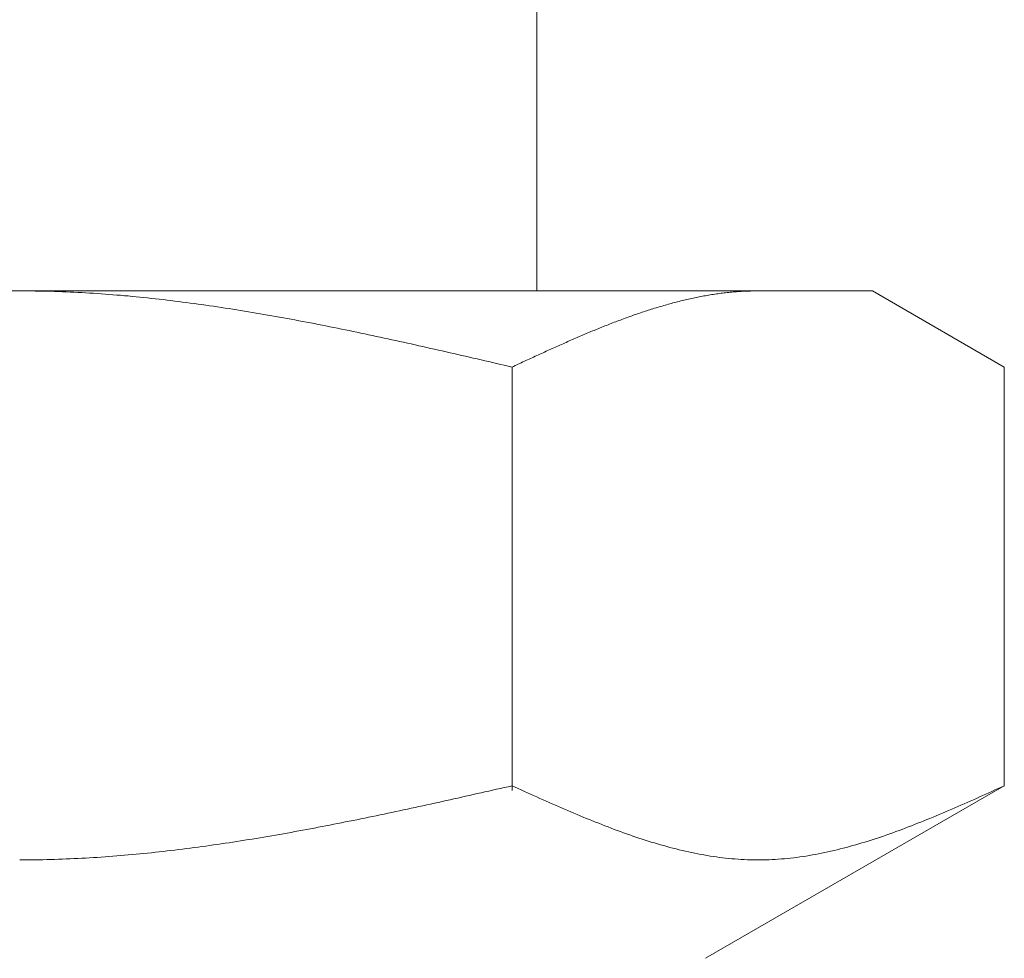
# Model space of a CAD drawing. Units: millimetres. Extents: x 3716 to 15206, y 3126 to 10075.
# Drawn here: x 8951 to 8964, y 4090 to 4103 of the extents above; entities that cross this region are included whole.
import ezdxf

# ---------------------------------------------------------------- set-up
doc = ezdxf.new("R2010")
doc.units = ezdxf.units.MM
doc.layers.add('NoLayerName_008', color=7, linetype='Continuous')

msp = doc.modelspace()

# ---------------------------------------------------------------- linework, layer by layer
at = {"color": 3, "lineweight": 9}
msp.add_line((8958.029, 4102.902), (8958.029, 4098.902), dxfattribs=at)
at = {"layer": 'NoLayerName_008', "color": 3, "linetype": 'Continuous', "lineweight": 9}
for p, q in [((8939.554, 4098.902), (8962.554, 4098.902)), ((8951.055, 4098.902), (8951.107, 4098.902)), ((8951.107, 4098.902), (8951.159, 4098.902)), ((8951.159, 4098.902), (8951.211, 4098.901)), ((8951.211, 4098.901), (8951.264, 4098.9)), ((8951.264, 4098.9), (8951.316, 4098.9)), ((8951.316, 4098.9), (8951.368, 4098.899)), ((8951.368, 4098.899), (8951.42, 4098.897)), ((8951.42, 4098.897), (8951.473, 4098.896)), ((8951.473, 4098.896), (8951.525, 4098.894)), ((8951.525, 4098.894), (8951.577, 4098.893)), ((8951.577, 4098.893), (8951.63, 4098.891)), ((8951.63, 4098.891), (8951.682, 4098.889)), ((8951.682, 4098.889), (8951.734, 4098.886)), ((8951.734, 4098.886), (8951.786, 4098.884)), ((8951.786, 4098.884), (8951.839, 4098.881)), ((8951.839, 4098.881), (8951.891, 4098.878)), ((8951.891, 4098.878), (8951.943, 4098.876)), ((8951.943, 4098.876), (8951.996, 4098.872)), ((8951.996, 4098.872), (8952.048, 4098.869)), ((8952.048, 4098.869), (8952.1, 4098.866)), ((8952.1, 4098.866), (8952.152, 4098.862)), ((8952.152, 4098.862), (8952.205, 4098.858)), ((8952.205, 4098.858), (8952.257, 4098.854)), ((8952.257, 4098.854), (8952.309, 4098.85)), ((8952.309, 4098.85), (8952.362, 4098.846)), ((8952.362, 4098.846), (8952.414, 4098.842)), ((8960.325, 4098.84), (8960.346, 4098.844)), ((8960.346, 4098.844), (8960.367, 4098.847)), ((8960.367, 4098.847), (8960.387, 4098.851)), ((8960.387, 4098.851), (8960.408, 4098.854)), ((8960.408, 4098.854), (8960.429, 4098.857)), ((8960.429, 4098.857), (8960.45, 4098.86)), ((8960.45, 4098.86), (8960.471, 4098.863)), ((8960.471, 4098.863), (8960.492, 4098.866)), ((8960.492, 4098.866), (8960.513, 4098.869)), ((8960.513, 4098.869), (8960.534, 4098.871)), ((8960.534, 4098.871), (8960.554, 4098.874)), ((8960.554, 4098.874), (8960.575, 4098.876)), ((8960.575, 4098.876), (8960.596, 4098.879)), ((8960.596, 4098.879), (8960.617, 4098.881)), ((8960.617, 4098.881), (8960.638, 4098.883)), ((8960.638, 4098.883), (8960.659, 4098.885)), ((8960.659, 4098.885), (8960.68, 4098.887)), ((8960.68, 4098.887), (8960.701, 4098.889)), ((8960.701, 4098.889), (8960.722, 4098.89)), ((8960.722, 4098.89), (8960.742, 4098.892)), ((8960.742, 4098.892), (8960.763, 4098.893)), ((8960.763, 4098.893), (8960.784, 4098.895)), ((8960.784, 4098.895), (8960.805, 4098.896)), ((8960.805, 4098.896), (8960.826, 4098.897)), ((8960.826, 4098.897), (8960.847, 4098.898)), ((8960.847, 4098.898), (8960.868, 4098.899)), ((8960.868, 4098.899), (8960.889, 4098.9)), ((8960.889, 4098.9), (8960.909, 4098.9)), ((8960.909, 4098.9), (8960.93, 4098.901)), ((8960.93, 4098.901), (8960.951, 4098.901)), ((8960.951, 4098.901), (8960.972, 4098.902)), ((8960.972, 4098.902), (8960.993, 4098.902)), ((8960.993, 4098.902), (8961.014, 4098.902)), ((8964.333, 4097.875), (8962.554, 4098.902)), ((8952.414, 4098.842), (8952.466, 4098.837)), ((8952.466, 4098.837), (8952.518, 4098.833)), ((8952.518, 4098.833), (8952.571, 4098.828)), ((8952.571, 4098.828), (8952.623, 4098.823)), ((8952.623, 4098.823), (8952.675, 4098.818)), ((8952.675, 4098.818), (8952.727, 4098.812)), ((8952.727, 4098.812), (8952.78, 4098.807)), ((8952.78, 4098.807), (8952.832, 4098.801)), ((8952.832, 4098.801), (8952.884, 4098.796)), ((8952.884, 4098.796), (8952.937, 4098.79)), ((8952.937, 4098.79), (8952.989, 4098.784)), ((8952.989, 4098.784), (8953.041, 4098.778)), ((8953.041, 4098.778), (8953.093, 4098.771)), ((8953.093, 4098.771), (8953.146, 4098.765)), ((8953.146, 4098.765), (8953.198, 4098.759)), ((8953.198, 4098.759), (8953.25, 4098.752)), ((8953.25, 4098.752), (8953.303, 4098.745)), ((8953.303, 4098.745), (8953.355, 4098.738)), ((8953.355, 4098.738), (8953.407, 4098.731)), ((8953.407, 4098.731), (8953.459, 4098.724)), ((8953.459, 4098.724), (8953.512, 4098.717)), ((8953.512, 4098.717), (8953.564, 4098.71)), ((8953.564, 4098.71), (8953.616, 4098.702)), ((8959.74, 4098.704), (8959.761, 4098.71)), ((8959.761, 4098.71), (8959.782, 4098.716)), ((8959.782, 4098.716), (8959.803, 4098.722)), ((8959.803, 4098.722), (8959.824, 4098.728)), ((8959.824, 4098.728), (8959.845, 4098.733)), ((8959.845, 4098.733), (8959.865, 4098.739)), ((8959.865, 4098.739), (8959.886, 4098.744)), ((8959.886, 4098.744), (8959.907, 4098.75)), ((8959.907, 4098.75), (8959.928, 4098.755)), ((8959.928, 4098.755), (8959.949, 4098.76)), ((8959.949, 4098.76), (8959.97, 4098.766)), ((8959.97, 4098.766), (8959.991, 4098.771)), ((8959.991, 4098.771), (8960.012, 4098.776)), ((8960.012, 4098.776), (8960.033, 4098.781)), ((8960.033, 4098.781), (8960.053, 4098.785)), ((8960.053, 4098.785), (8960.074, 4098.79)), ((8960.074, 4098.79), (8960.095, 4098.795)), ((8960.095, 4098.795), (8960.116, 4098.799)), ((8960.116, 4098.799), (8960.137, 4098.804)), ((8960.137, 4098.804), (8960.158, 4098.808)), ((8960.158, 4098.808), (8960.179, 4098.813)), ((8960.179, 4098.813), (8960.2, 4098.817)), ((8960.2, 4098.817), (8960.22, 4098.821)), ((8960.22, 4098.821), (8960.241, 4098.825)), ((8960.241, 4098.825), (8960.262, 4098.829)), ((8960.262, 4098.829), (8960.283, 4098.833)), ((8960.283, 4098.833), (8960.304, 4098.836)), ((8960.304, 4098.836), (8960.325, 4098.84)), ((8953.616, 4098.702), (8953.669, 4098.694)), ((8953.669, 4098.694), (8953.721, 4098.687)), ((8953.721, 4098.687), (8953.773, 4098.679)), ((8953.773, 4098.679), (8953.825, 4098.671)), ((8953.825, 4098.671), (8953.878, 4098.663)), ((8953.878, 4098.663), (8953.93, 4098.655)), ((8953.93, 4098.655), (8953.982, 4098.646)), ((8953.982, 4098.646), (8954.034, 4098.638)), ((8954.034, 4098.638), (8954.087, 4098.629)), ((8954.087, 4098.629), (8954.139, 4098.621)), ((8954.139, 4098.621), (8954.191, 4098.612)), ((8954.191, 4098.612), (8954.244, 4098.603)), ((8954.244, 4098.603), (8954.296, 4098.594)), ((8954.296, 4098.594), (8954.348, 4098.585)), ((8954.348, 4098.585), (8954.4, 4098.576)), ((8954.4, 4098.576), (8954.453, 4098.567)), ((8959.323, 4098.57), (8959.343, 4098.577)), ((8959.343, 4098.577), (8959.364, 4098.585)), ((8959.364, 4098.585), (8959.385, 4098.592)), ((8959.385, 4098.592), (8959.406, 4098.599)), ((8959.406, 4098.599), (8959.427, 4098.606)), ((8959.427, 4098.606), (8959.448, 4098.613)), ((8959.448, 4098.613), (8959.469, 4098.62)), ((8959.469, 4098.62), (8959.49, 4098.627)), ((8959.49, 4098.627), (8959.511, 4098.634)), ((8959.511, 4098.634), (8959.531, 4098.64)), ((8959.531, 4098.64), (8959.552, 4098.647)), ((8959.552, 4098.647), (8959.573, 4098.654)), ((8959.573, 4098.654), (8959.594, 4098.66)), ((8959.594, 4098.66), (8959.615, 4098.667)), ((8959.615, 4098.667), (8959.636, 4098.673)), ((8959.636, 4098.673), (8959.657, 4098.68)), ((8959.657, 4098.68), (8959.678, 4098.686)), ((8959.678, 4098.686), (8959.698, 4098.692)), ((8959.698, 4098.692), (8959.719, 4098.698)), ((8959.719, 4098.698), (8959.74, 4098.704)), ((8954.453, 4098.567), (8954.505, 4098.558)), ((8954.505, 4098.558), (8954.557, 4098.549)), ((8954.557, 4098.549), (8954.61, 4098.539)), ((8954.61, 4098.539), (8954.662, 4098.529)), ((8954.662, 4098.529), (8954.714, 4098.52)), ((8954.714, 4098.52), (8954.766, 4098.51)), ((8954.766, 4098.51), (8954.819, 4098.5)), ((8954.819, 4098.5), (8954.871, 4098.49)), ((8954.871, 4098.49), (8954.923, 4098.48)), ((8954.923, 4098.48), (8954.976, 4098.47)), ((8954.976, 4098.47), (8955.028, 4098.46)), ((8955.028, 4098.46), (8955.08, 4098.45)), ((8955.08, 4098.45), (8955.132, 4098.44)), ((8958.968, 4098.437), (8958.989, 4098.445)), ((8958.989, 4098.445), (8959.009, 4098.453)), ((8959.009, 4098.453), (8959.03, 4098.461)), ((8959.03, 4098.461), (8959.051, 4098.47)), ((8959.051, 4098.47), (8959.072, 4098.478)), ((8959.072, 4098.478), (8959.093, 4098.486)), ((8959.093, 4098.486), (8959.114, 4098.494)), ((8959.114, 4098.494), (8959.135, 4098.501)), ((8959.135, 4098.501), (8959.156, 4098.509)), ((8959.156, 4098.509), (8959.176, 4098.517)), ((8959.176, 4098.517), (8959.197, 4098.525)), ((8959.197, 4098.525), (8959.218, 4098.532)), ((8959.218, 4098.532), (8959.239, 4098.54)), ((8959.239, 4098.54), (8959.26, 4098.548)), ((8959.26, 4098.548), (8959.281, 4098.555)), ((8959.281, 4098.555), (8959.302, 4098.563)), ((8959.302, 4098.563), (8959.323, 4098.57)), ((8955.132, 4098.44), (8955.185, 4098.429)), ((8955.185, 4098.429), (8955.237, 4098.419)), ((8955.237, 4098.419), (8955.289, 4098.408)), ((8955.289, 4098.408), (8955.341, 4098.398)), ((8955.341, 4098.398), (8955.394, 4098.387)), ((8955.394, 4098.387), (8955.446, 4098.376)), ((8955.446, 4098.376), (8955.498, 4098.366)), ((8955.498, 4098.366), (8955.551, 4098.355)), ((8955.551, 4098.355), (8955.603, 4098.344)), ((8955.603, 4098.344), (8955.655, 4098.333)), ((8955.655, 4098.333), (8955.707, 4098.322)), ((8955.707, 4098.322), (8955.76, 4098.311)), ((8955.76, 4098.311), (8955.812, 4098.3)), ((8958.654, 4098.308), (8958.675, 4098.317)), ((8958.675, 4098.317), (8958.696, 4098.326)), ((8958.696, 4098.326), (8958.717, 4098.335)), ((8958.717, 4098.335), (8958.738, 4098.343)), ((8958.738, 4098.343), (8958.759, 4098.352)), ((8958.759, 4098.352), (8958.78, 4098.361)), ((8958.78, 4098.361), (8958.801, 4098.369)), ((8958.801, 4098.369), (8958.822, 4098.378)), ((8958.822, 4098.378), (8958.842, 4098.386)), ((8958.842, 4098.386), (8958.863, 4098.395)), ((8958.863, 4098.395), (8958.884, 4098.403)), ((8958.884, 4098.403), (8958.905, 4098.412)), ((8958.905, 4098.412), (8958.926, 4098.42)), ((8958.926, 4098.42), (8958.947, 4098.429)), ((8958.947, 4098.429), (8958.968, 4098.437)), ((8955.812, 4098.3), (8955.864, 4098.289)), ((8955.864, 4098.289), (8955.917, 4098.277)), ((8955.917, 4098.277), (8955.969, 4098.266)), ((8955.969, 4098.266), (8956.021, 4098.255)), ((8956.021, 4098.255), (8956.073, 4098.243)), ((8956.073, 4098.243), (8956.126, 4098.232)), ((8956.126, 4098.232), (8956.178, 4098.22)), ((8956.178, 4098.22), (8956.23, 4098.209)), ((8956.23, 4098.209), (8956.283, 4098.197)), ((8956.283, 4098.197), (8956.335, 4098.186)), ((8956.335, 4098.186), (8956.387, 4098.174)), ((8958.341, 4098.171), (8958.362, 4098.181)), ((8958.362, 4098.181), (8958.383, 4098.19)), ((8958.383, 4098.19), (8958.404, 4098.199)), ((8958.404, 4098.199), (8958.425, 4098.208)), ((8958.425, 4098.208), (8958.446, 4098.218)), ((8958.446, 4098.218), (8958.467, 4098.227)), ((8958.467, 4098.227), (8958.487, 4098.236)), ((8958.487, 4098.236), (8958.508, 4098.245)), ((8958.508, 4098.245), (8958.529, 4098.254)), ((8958.529, 4098.254), (8958.55, 4098.263)), ((8958.55, 4098.263), (8958.571, 4098.272)), ((8958.571, 4098.272), (8958.592, 4098.281)), ((8958.592, 4098.281), (8958.613, 4098.29)), ((8958.613, 4098.29), (8958.634, 4098.299)), ((8958.634, 4098.299), (8958.654, 4098.308)), ((8956.387, 4098.174), (8956.439, 4098.162)), ((8956.439, 4098.162), (8956.492, 4098.151)), ((8956.492, 4098.151), (8956.544, 4098.139)), ((8956.544, 4098.139), (8956.596, 4098.127)), ((8956.596, 4098.127), (8956.648, 4098.115)), ((8956.648, 4098.115), (8956.701, 4098.104)), ((8956.701, 4098.104), (8956.753, 4098.092)), ((8956.753, 4098.092), (8956.805, 4098.08)), ((8956.805, 4098.08), (8956.858, 4098.068)), ((8956.858, 4098.068), (8956.91, 4098.056)), ((8956.91, 4098.056), (8956.962, 4098.044)), ((8958.049, 4098.039), (8958.07, 4098.048)), ((8958.07, 4098.048), (8958.091, 4098.058)), ((8958.091, 4098.058), (8958.112, 4098.068)), ((8958.112, 4098.068), (8958.133, 4098.077)), ((8958.133, 4098.077), (8958.153, 4098.087)), ((8958.153, 4098.087), (8958.174, 4098.096)), ((8958.174, 4098.096), (8958.195, 4098.106)), ((8958.195, 4098.106), (8958.216, 4098.115)), ((8958.216, 4098.115), (8958.237, 4098.124)), ((8958.237, 4098.124), (8958.258, 4098.134)), ((8958.258, 4098.134), (8958.279, 4098.143)), ((8958.279, 4098.143), (8958.3, 4098.153)), ((8958.3, 4098.153), (8958.32, 4098.162)), ((8958.32, 4098.162), (8958.341, 4098.171)), ((8956.962, 4098.044), (8957.014, 4098.032)), ((8957.014, 4098.032), (8957.067, 4098.02)), ((8957.067, 4098.02), (8957.119, 4098.008)), ((8957.119, 4098.008), (8957.171, 4097.996)), ((8957.171, 4097.996), (8957.224, 4097.984)), ((8957.224, 4097.984), (8957.276, 4097.972)), ((8957.276, 4097.972), (8957.328, 4097.96)), ((8957.328, 4097.96), (8957.38, 4097.948)), ((8957.38, 4097.948), (8957.433, 4097.935)), ((8957.433, 4097.935), (8957.485, 4097.923)), ((8957.485, 4097.923), (8957.537, 4097.911)), ((8957.757, 4097.904), (8957.778, 4097.914)), ((8957.778, 4097.914), (8957.798, 4097.923)), ((8957.798, 4097.923), (8957.819, 4097.933)), ((8957.819, 4097.933), (8957.84, 4097.943)), ((8957.84, 4097.943), (8957.861, 4097.952)), ((8957.861, 4097.952), (8957.882, 4097.962)), ((8957.882, 4097.962), (8957.903, 4097.972)), ((8957.903, 4097.972), (8957.924, 4097.981)), ((8957.924, 4097.981), (8957.945, 4097.991)), ((8957.945, 4097.991), (8957.965, 4098)), ((8957.965, 4098), (8957.986, 4098.01)), ((8957.986, 4098.01), (8958.007, 4098.02)), ((8958.007, 4098.02), (8958.028, 4098.029)), ((8958.028, 4098.029), (8958.049, 4098.039)), ((8957.537, 4097.911), (8957.589, 4097.899)), ((8957.589, 4097.899), (8957.642, 4097.887)), ((8957.642, 4097.887), (8957.694, 4097.875)), ((8957.694, 4097.875), (8957.715, 4097.884)), ((8957.694, 4092.163), (8957.694, 4097.875)), ((8957.715, 4097.884), (8957.736, 4097.894)), ((8957.736, 4097.894), (8957.757, 4097.904)), ((8964.333, 4092.228), (8964.333, 4097.875)), ((8957.537, 4092.193), (8957.589, 4092.204)), ((8957.589, 4092.204), (8957.642, 4092.216)), ((8957.642, 4092.216), (8957.694, 4092.228)), ((8957.694, 4092.228), (8957.736, 4092.209)), ((8957.736, 4092.209), (8957.778, 4092.19)), ((8964.333, 4092.228), (8960.304, 4089.902)), ((8964.25, 4092.19), (8964.292, 4092.209)), ((8964.292, 4092.209), (8964.334, 4092.228)), ((8956.962, 4092.063), (8957.014, 4092.075)), ((8957.014, 4092.075), (8957.067, 4092.087)), ((8957.067, 4092.087), (8957.119, 4092.098)), ((8957.119, 4092.098), (8957.171, 4092.11)), ((8957.171, 4092.11), (8957.224, 4092.122)), ((8957.224, 4092.122), (8957.276, 4092.134)), ((8957.276, 4092.134), (8957.328, 4092.145)), ((8957.328, 4092.145), (8957.38, 4092.157)), ((8957.38, 4092.157), (8957.433, 4092.169)), ((8957.433, 4092.169), (8957.485, 4092.181)), ((8957.485, 4092.181), (8957.537, 4092.193)), ((8957.778, 4092.19), (8957.819, 4092.172)), ((8957.819, 4092.172), (8957.861, 4092.153)), ((8957.861, 4092.153), (8957.903, 4092.134)), ((8957.903, 4092.134), (8957.945, 4092.115)), ((8957.945, 4092.115), (8957.986, 4092.096)), ((8957.986, 4092.096), (8958.028, 4092.078)), ((8958.028, 4092.078), (8958.07, 4092.059)), ((8963.958, 4092.059), (8964, 4092.078)), ((8964, 4092.078), (8964.041, 4092.096)), ((8964.041, 4092.096), (8964.083, 4092.115)), ((8964.083, 4092.115), (8964.125, 4092.134)), ((8964.125, 4092.134), (8964.167, 4092.153)), ((8964.167, 4092.153), (8964.208, 4092.172)), ((8964.208, 4092.172), (8964.25, 4092.19)), ((8956.335, 4091.925), (8956.387, 4091.937)), ((8956.387, 4091.937), (8956.439, 4091.948)), ((8956.439, 4091.948), (8956.492, 4091.959)), ((8956.492, 4091.959), (8956.544, 4091.971)), ((8956.544, 4091.971), (8956.596, 4091.982)), ((8956.596, 4091.982), (8956.648, 4091.994)), ((8956.648, 4091.994), (8956.701, 4092.005)), ((8956.701, 4092.005), (8956.753, 4092.017)), ((8956.753, 4092.017), (8956.805, 4092.029)), ((8956.805, 4092.029), (8956.858, 4092.04)), ((8956.858, 4092.04), (8956.91, 4092.052)), ((8956.91, 4092.052), (8956.962, 4092.063)), ((8958.07, 4092.059), (8958.112, 4092.04)), ((8958.112, 4092.04), (8958.153, 4092.022)), ((8958.153, 4092.022), (8958.195, 4092.003)), ((8958.195, 4092.003), (8958.237, 4091.985)), ((8958.237, 4091.985), (8958.279, 4091.967)), ((8958.279, 4091.967), (8958.32, 4091.948)), ((8958.32, 4091.948), (8958.362, 4091.93)), ((8963.665, 4091.93), (8963.707, 4091.948)), ((8963.707, 4091.948), (8963.749, 4091.967)), ((8963.749, 4091.967), (8963.791, 4091.985)), ((8963.791, 4091.985), (8963.832, 4092.003)), ((8963.832, 4092.003), (8963.874, 4092.022)), ((8963.874, 4092.022), (8963.916, 4092.04)), ((8963.916, 4092.04), (8963.958, 4092.059)), ((8955.76, 4091.803), (8955.812, 4091.814)), ((8955.812, 4091.814), (8955.864, 4091.825)), ((8955.864, 4091.825), (8955.917, 4091.836)), ((8955.917, 4091.836), (8955.969, 4091.847)), ((8955.969, 4091.847), (8956.021, 4091.858)), ((8956.021, 4091.858), (8956.073, 4091.869)), ((8956.073, 4091.869), (8956.126, 4091.88)), ((8956.126, 4091.88), (8956.178, 4091.892)), ((8956.178, 4091.892), (8956.23, 4091.903)), ((8956.23, 4091.903), (8956.283, 4091.914)), ((8956.283, 4091.914), (8956.335, 4091.925)), ((8958.362, 4091.93), (8958.404, 4091.912)), ((8958.404, 4091.912), (8958.446, 4091.894)), ((8958.446, 4091.894), (8958.487, 4091.876)), ((8958.487, 4091.876), (8958.529, 4091.859)), ((8958.529, 4091.859), (8958.571, 4091.841)), ((8958.571, 4091.841), (8958.613, 4091.824)), ((8958.613, 4091.824), (8958.654, 4091.806)), ((8958.654, 4091.806), (8958.696, 4091.789)), ((8963.331, 4091.789), (8963.373, 4091.806)), ((8963.373, 4091.806), (8963.415, 4091.824)), ((8963.415, 4091.824), (8963.457, 4091.841)), ((8963.457, 4091.841), (8963.498, 4091.859)), ((8963.498, 4091.859), (8963.54, 4091.876)), ((8963.54, 4091.876), (8963.582, 4091.894)), ((8963.582, 4091.894), (8963.624, 4091.912)), ((8963.624, 4091.912), (8963.665, 4091.93)), ((8955.08, 4091.668), (8955.132, 4091.678)), ((8955.132, 4091.678), (8955.185, 4091.688)), ((8955.185, 4091.688), (8955.237, 4091.698)), ((8955.237, 4091.698), (8955.289, 4091.709)), ((8955.289, 4091.709), (8955.341, 4091.719)), ((8955.341, 4091.719), (8955.394, 4091.729)), ((8955.394, 4091.729), (8955.446, 4091.74)), ((8955.446, 4091.74), (8955.498, 4091.75)), ((8955.498, 4091.75), (8955.551, 4091.761)), ((8955.551, 4091.761), (8955.603, 4091.771)), ((8955.603, 4091.771), (8955.655, 4091.782)), ((8955.655, 4091.782), (8955.707, 4091.793)), ((8955.707, 4091.793), (8955.76, 4091.803)), ((8958.696, 4091.789), (8958.738, 4091.772)), ((8958.738, 4091.772), (8958.78, 4091.755)), ((8958.78, 4091.755), (8958.822, 4091.738)), ((8958.822, 4091.738), (8958.863, 4091.722)), ((8958.863, 4091.722), (8958.905, 4091.705)), ((8958.905, 4091.705), (8958.947, 4091.689)), ((8958.947, 4091.689), (8958.989, 4091.673)), ((8958.989, 4091.673), (8959.03, 4091.657)), ((8962.997, 4091.657), (8963.039, 4091.673)), ((8963.039, 4091.673), (8963.081, 4091.689)), ((8963.081, 4091.689), (8963.123, 4091.705)), ((8963.123, 4091.705), (8963.164, 4091.722)), ((8963.164, 4091.722), (8963.206, 4091.738)), ((8963.206, 4091.738), (8963.248, 4091.755)), ((8963.248, 4091.755), (8963.29, 4091.772)), ((8963.29, 4091.772), (8963.331, 4091.789)), ((8954.348, 4091.536), (8954.4, 4091.545)), ((8954.4, 4091.545), (8954.453, 4091.554)), ((8954.453, 4091.554), (8954.505, 4091.563)), ((8954.505, 4091.563), (8954.557, 4091.572)), ((8954.557, 4091.572), (8954.61, 4091.581)), ((8954.61, 4091.581), (8954.662, 4091.591)), ((8954.662, 4091.591), (8954.714, 4091.6)), ((8954.714, 4091.6), (8954.766, 4091.61)), ((8954.766, 4091.61), (8954.819, 4091.619)), ((8954.819, 4091.619), (8954.871, 4091.629)), ((8954.871, 4091.629), (8954.923, 4091.638)), ((8954.923, 4091.638), (8954.976, 4091.648)), ((8954.976, 4091.648), (8955.028, 4091.658)), ((8955.028, 4091.658), (8955.08, 4091.668)), ((8959.03, 4091.657), (8959.072, 4091.641)), ((8959.072, 4091.641), (8959.114, 4091.626)), ((8959.114, 4091.626), (8959.156, 4091.61)), ((8959.156, 4091.61), (8959.197, 4091.595)), ((8959.197, 4091.595), (8959.239, 4091.58)), ((8959.239, 4091.58), (8959.281, 4091.566)), ((8959.281, 4091.566), (8959.323, 4091.551)), ((8959.323, 4091.551), (8959.364, 4091.537)), ((8962.663, 4091.537), (8962.705, 4091.551)), ((8962.705, 4091.551), (8962.747, 4091.566)), ((8962.747, 4091.566), (8962.789, 4091.58)), ((8962.789, 4091.58), (8962.83, 4091.595)), ((8962.83, 4091.595), (8962.872, 4091.61)), ((8962.872, 4091.61), (8962.914, 4091.626)), ((8962.914, 4091.626), (8962.956, 4091.641)), ((8962.956, 4091.641), (8962.997, 4091.657)), ((8953.459, 4091.401), (8953.512, 4091.408)), ((8953.512, 4091.408), (8953.564, 4091.415)), ((8953.564, 4091.415), (8953.616, 4091.423)), ((8953.616, 4091.423), (8953.669, 4091.43)), ((8953.669, 4091.43), (8953.721, 4091.438)), ((8953.721, 4091.438), (8953.773, 4091.445)), ((8953.773, 4091.445), (8953.825, 4091.453)), ((8953.825, 4091.453), (8953.878, 4091.461)), ((8953.878, 4091.461), (8953.93, 4091.469)), ((8953.93, 4091.469), (8953.982, 4091.477)), ((8953.982, 4091.477), (8954.034, 4091.485)), ((8954.034, 4091.485), (8954.087, 4091.493)), ((8954.087, 4091.493), (8954.139, 4091.502)), ((8954.139, 4091.502), (8954.191, 4091.51)), ((8954.191, 4091.51), (8954.244, 4091.519)), ((8954.244, 4091.519), (8954.296, 4091.527)), ((8954.296, 4091.527), (8954.348, 4091.536)), ((8959.364, 4091.537), (8959.406, 4091.523)), ((8959.406, 4091.523), (8959.448, 4091.509)), ((8959.448, 4091.509), (8959.49, 4091.496)), ((8959.49, 4091.496), (8959.531, 4091.483)), ((8959.531, 4091.483), (8959.573, 4091.47)), ((8959.573, 4091.47), (8959.615, 4091.457)), ((8959.615, 4091.457), (8959.657, 4091.445)), ((8959.657, 4091.445), (8959.698, 4091.432)), ((8959.698, 4091.432), (8959.74, 4091.421)), ((8959.74, 4091.421), (8959.782, 4091.409)), ((8959.782, 4091.409), (8959.824, 4091.398)), ((8962.204, 4091.398), (8962.246, 4091.409)), ((8962.246, 4091.409), (8962.287, 4091.421)), ((8962.287, 4091.421), (8962.329, 4091.432)), ((8962.329, 4091.432), (8962.371, 4091.445)), ((8962.371, 4091.445), (8962.413, 4091.457)), ((8962.413, 4091.457), (8962.454, 4091.47)), ((8962.454, 4091.47), (8962.496, 4091.483)), ((8962.496, 4091.483), (8962.538, 4091.496)), ((8962.538, 4091.496), (8962.58, 4091.509)), ((8962.58, 4091.509), (8962.622, 4091.523)), ((8962.622, 4091.523), (8962.663, 4091.537)), ((8952.205, 4091.271), (8952.257, 4091.274)), ((8952.257, 4091.274), (8952.309, 4091.278)), ((8952.309, 4091.278), (8952.362, 4091.282)), ((8952.362, 4091.282), (8952.414, 4091.287)), ((8952.414, 4091.287), (8952.466, 4091.291)), ((8952.466, 4091.291), (8952.518, 4091.296)), ((8952.518, 4091.296), (8952.571, 4091.3)), ((8952.571, 4091.3), (8952.623, 4091.305)), ((8952.623, 4091.305), (8952.675, 4091.31)), ((8952.675, 4091.31), (8952.727, 4091.315)), ((8952.727, 4091.315), (8952.78, 4091.321)), ((8952.78, 4091.321), (8952.832, 4091.326)), ((8952.832, 4091.326), (8952.884, 4091.332)), ((8952.884, 4091.332), (8952.937, 4091.337)), ((8952.937, 4091.337), (8952.989, 4091.343)), ((8952.989, 4091.343), (8953.041, 4091.349)), ((8953.041, 4091.349), (8953.093, 4091.355)), ((8953.093, 4091.355), (8953.146, 4091.361)), ((8953.146, 4091.361), (8953.198, 4091.368)), ((8953.198, 4091.368), (8953.25, 4091.374)), ((8953.25, 4091.374), (8953.303, 4091.381)), ((8953.303, 4091.381), (8953.355, 4091.387)), ((8953.355, 4091.387), (8953.407, 4091.394)), ((8953.407, 4091.394), (8953.459, 4091.401)), ((8959.824, 4091.398), (8959.865, 4091.387)), ((8959.865, 4091.387), (8959.907, 4091.376)), ((8959.907, 4091.376), (8959.949, 4091.366)), ((8959.949, 4091.366), (8959.991, 4091.356)), ((8959.991, 4091.356), (8960.033, 4091.346)), ((8960.033, 4091.346), (8960.074, 4091.337)), ((8960.074, 4091.337), (8960.116, 4091.328)), ((8960.116, 4091.328), (8960.158, 4091.319)), ((8960.158, 4091.319), (8960.2, 4091.311)), ((8960.2, 4091.311), (8960.241, 4091.303)), ((8960.241, 4091.303), (8960.283, 4091.295)), ((8960.283, 4091.295), (8960.325, 4091.288)), ((8960.325, 4091.288), (8960.367, 4091.281)), ((8960.367, 4091.281), (8960.408, 4091.275)), ((8960.408, 4091.275), (8960.45, 4091.269)), ((8961.578, 4091.269), (8961.619, 4091.275)), ((8961.619, 4091.275), (8961.661, 4091.281)), ((8961.661, 4091.281), (8961.703, 4091.288)), ((8961.703, 4091.288), (8961.745, 4091.295)), ((8961.745, 4091.295), (8961.786, 4091.303)), ((8961.786, 4091.303), (8961.828, 4091.311)), ((8961.828, 4091.311), (8961.87, 4091.319)), ((8961.87, 4091.319), (8961.912, 4091.328)), ((8961.912, 4091.328), (8961.953, 4091.337)), ((8961.953, 4091.337), (8961.995, 4091.346)), ((8961.995, 4091.346), (8962.037, 4091.356)), ((8962.037, 4091.356), (8962.079, 4091.366)), ((8962.079, 4091.366), (8962.12, 4091.376)), ((8962.12, 4091.376), (8962.162, 4091.387)), ((8962.162, 4091.387), (8962.204, 4091.398)), ((8951.055, 4091.228), (8951.107, 4091.228)), ((8951.107, 4091.228), (8951.159, 4091.228)), ((8951.159, 4091.228), (8951.211, 4091.229)), ((8951.211, 4091.229), (8951.264, 4091.23)), ((8951.264, 4091.23), (8951.316, 4091.23)), ((8951.316, 4091.23), (8951.368, 4091.231)), ((8951.368, 4091.231), (8951.42, 4091.233)), ((8951.42, 4091.233), (8951.473, 4091.234)), ((8951.473, 4091.234), (8951.525, 4091.235)), ((8951.525, 4091.235), (8951.577, 4091.237)), ((8951.577, 4091.237), (8951.63, 4091.239)), ((8951.63, 4091.239), (8951.682, 4091.241)), ((8951.682, 4091.241), (8951.734, 4091.243)), ((8951.734, 4091.243), (8951.786, 4091.246)), ((8951.786, 4091.246), (8951.839, 4091.248)), ((8951.839, 4091.248), (8951.891, 4091.251)), ((8951.891, 4091.251), (8951.943, 4091.254)), ((8951.943, 4091.254), (8951.996, 4091.257)), ((8951.996, 4091.257), (8952.048, 4091.26)), ((8952.048, 4091.26), (8952.1, 4091.263)), ((8952.1, 4091.263), (8952.152, 4091.267)), ((8952.152, 4091.267), (8952.205, 4091.271)), ((8960.45, 4091.269), (8960.492, 4091.263)), ((8960.492, 4091.263), (8960.534, 4091.258)), ((8960.534, 4091.258), (8960.575, 4091.253)), ((8960.575, 4091.253), (8960.617, 4091.249)), ((8960.617, 4091.249), (8960.659, 4091.245)), ((8960.659, 4091.245), (8960.701, 4091.241)), ((8960.701, 4091.241), (8960.742, 4091.238)), ((8960.742, 4091.238), (8960.784, 4091.235)), ((8960.784, 4091.235), (8960.826, 4091.233)), ((8960.826, 4091.233), (8960.868, 4091.231)), ((8960.868, 4091.231), (8960.909, 4091.23)), ((8960.909, 4091.23), (8960.951, 4091.229)), ((8960.951, 4091.229), (8960.993, 4091.228)), ((8960.993, 4091.228), (8961.035, 4091.228)), ((8961.035, 4091.228), (8961.076, 4091.229)), ((8961.076, 4091.229), (8961.118, 4091.23)), ((8961.118, 4091.23), (8961.16, 4091.231)), ((8961.16, 4091.231), (8961.202, 4091.233)), ((8961.202, 4091.233), (8961.243, 4091.235)), ((8961.243, 4091.235), (8961.285, 4091.238)), ((8961.285, 4091.238), (8961.327, 4091.241)), ((8961.327, 4091.241), (8961.369, 4091.245)), ((8961.369, 4091.245), (8961.411, 4091.249)), ((8961.411, 4091.249), (8961.452, 4091.253)), ((8961.452, 4091.253), (8961.494, 4091.258)), ((8961.494, 4091.258), (8961.536, 4091.263)), ((8961.536, 4091.263), (8961.578, 4091.269))]:
    msp.add_line(p, q, dxfattribs=at)

doc.saveas('drawing.dxf')
